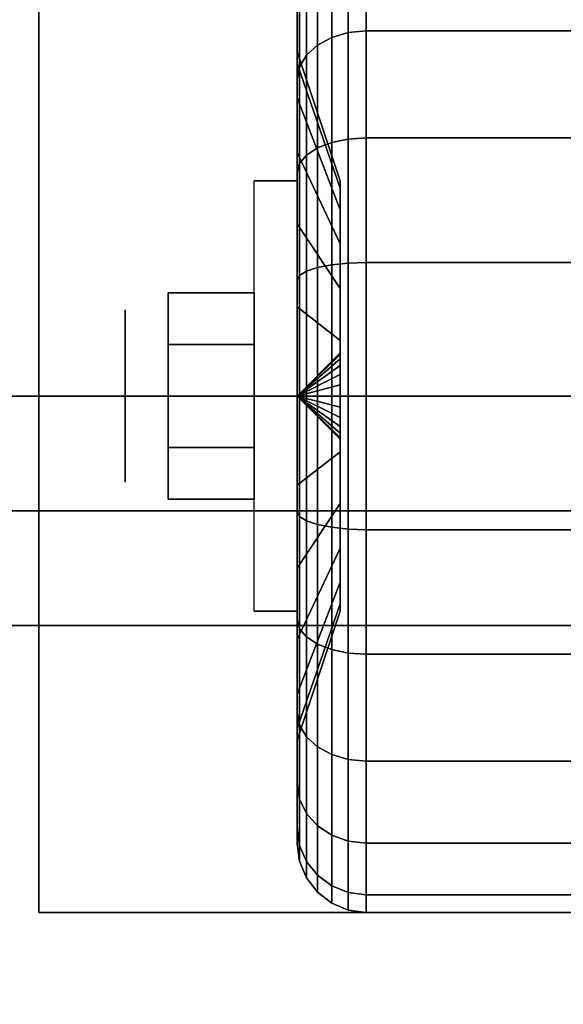
# Model space of a CAD drawing. Extents: x -105 to 105, y -21 to 21.
# Drawn here: x -103 to -102, y -14 to -12 of the extents above; entities that cross this region are included whole.
import ezdxf

# ---------------------------------------------------------------- set-up
doc = ezdxf.new("R2010")
doc.units = 0
for name, color, linetype in [('3D', 254, 'CONTINUOUS'), ('3D-BLACK', 250, 'CONTINUOUS'), ('3D-CHROME', 254, 'CONTINUOUS'), ('3D-FLAT', 7, 'CONTINUOUS'), ('3D-NON', 43, 'CONTINUOUS')]:
    doc.layers.add(name, color=color, linetype=linetype)

msp = doc.modelspace()

# ---------------------------------------------------------------- linework, layer by layer
at = {"layer": '3D', "extrusion": (1, 0, 0)}
msp.add_circle((-12.7, 1.125, -102.9375), 0.1875, dxfattribs=at)
at = {"layer": '3D', "extrusion": (-1, 0, 0)}
msp.add_arc((12.7, 1.125, 102.5625), 0.4688, 180, 0, dxfattribs=at)
at = {"layer": '3D'}
for points in [[(-102.5625, -12.7, 1.125), (-102.4688, -12.6094, 1.1007), (-102.4688, -12.6062, 1.125), (-102.5625, -12.7, 1.125)], [(-102.5625, -12.7, 1.125), (-102.4688, -12.6062, 1.125), (-102.4688, -12.6094, 1.1493), (-102.5625, -12.7, 1.125)], [(-102.5625, -12.7, 1.125), (-102.4688, -12.6188, 1.0781), (-102.4688, -12.6094, 1.1007), (-102.5625, -12.7, 1.125)], [(-102.5625, -12.7, 1.125), (-102.4688, -12.6094, 1.1493), (-102.4688, -12.6188, 1.1719), (-102.5625, -12.7, 1.125)], [(-102.5625, -12.7, 1.125), (-102.4688, -12.6337, 1.0587), (-102.4688, -12.6188, 1.0781), (-102.5625, -12.7, 1.125)], [(-102.5625, -12.7, 1.125), (-102.4688, -12.6188, 1.1719), (-102.4688, -12.6337, 1.1913), (-102.5625, -12.7, 1.125)], [(-102.5625, -12.7, 1.125), (-102.4688, -12.6531, 1.0438), (-102.4688, -12.6337, 1.0587), (-102.5625, -12.7, 1.125)], [(-102.5625, -12.7, 1.125), (-102.4688, -12.6337, 1.1913), (-102.4688, -12.6531, 1.2062), (-102.5625, -12.7, 1.125)], [(-102.5625, -12.7, 1.125), (-102.4688, -12.6757, 1.0344), (-102.4688, -12.6531, 1.0438), (-102.5625, -12.7, 1.125)], [(-102.5625, -12.7, 1.125), (-102.4688, -12.6531, 1.2062), (-102.4688, -12.6757, 1.2156), (-102.5625, -12.7, 1.125)], [(-102.5625, -12.7, 1.125), (-102.4688, -12.7, 1.0312), (-102.4688, -12.6757, 1.0344), (-102.5625, -12.7, 1.125)], [(-102.5625, -12.7, 1.125), (-102.4688, -12.6757, 1.2156), (-102.4688, -12.7, 1.2188), (-102.5625, -12.7, 1.125)], [(-102.5625, -12.7, 1.125), (-102.4688, -12.7243, 1.0344), (-102.4688, -12.7, 1.0312), (-102.5625, -12.7, 1.125)], [(-102.5625, -12.7, 1.125), (-102.4688, -12.7469, 1.0438), (-102.4688, -12.7243, 1.0344), (-102.5625, -12.7, 1.125)], [(-102.5625, -12.7, 1.125), (-102.4688, -12.7663, 1.0587), (-102.4688, -12.7469, 1.0438), (-102.5625, -12.7, 1.125)], [(-102.5625, -12.7, 1.125), (-102.4688, -12.7812, 1.0781), (-102.4688, -12.7663, 1.0587), (-102.5625, -12.7, 1.125)], [(-102.5625, -12.7, 1.125), (-102.4688, -12.7906, 1.1007), (-102.4688, -12.7812, 1.0781), (-102.5625, -12.7, 1.125)], [(-102.5625, -12.7, 1.125), (-102.4688, -12.7937, 1.125), (-102.4688, -12.7906, 1.1007), (-102.5625, -12.7, 1.125)], [(-102.5625, -12.7, 1.125), (-102.4688, -12.7906, 1.1493), (-102.4688, -12.7937, 1.125), (-102.5625, -12.7, 1.125)], [(-102.5625, -12.7, 1.125), (-102.4688, -12.7812, 1.1719), (-102.4688, -12.7906, 1.1493), (-102.5625, -12.7, 1.125)], [(-102.5625, -12.7, 1.125), (-102.4688, -12.7663, 1.1913), (-102.4688, -12.7812, 1.1719), (-102.5625, -12.7, 1.125)], [(-102.5625, -12.7, 1.125), (-102.4688, -12.7469, 1.2062), (-102.4688, -12.7663, 1.1913), (-102.5625, -12.7, 1.125)], [(-102.5625, -12.7, 1.125), (-102.4688, -12.7243, 1.2156), (-102.4688, -12.7469, 1.2062), (-102.5625, -12.7, 1.125)], [(-102.5625, -12.7, 1.125), (-102.4688, -12.7, 1.2188), (-102.4688, -12.7243, 1.2156), (-102.5625, -12.7, 1.125)]]:
    msp.add_3dface(points, dxfattribs=at)
at = {"layer": '3D-BLACK'}
for points in [[(-102.5625, -11.9756, 0.9309), (-102.5625, -11.7582, 0.8727), (-102.5625, -11.725, 1.125), (-102.5625, -11.95, 1.125)], [(-102.5625, -11.95, 1.125), (-102.5625, -11.725, 1.125), (-102.5625, -11.7582, 1.3773), (-102.5625, -11.9756, 1.3191)], [(-102.4875, -11.9187, 0.3437), (-102.4513, -11.9081, 0.3331), (-102.4513, -11.7301, 0.5651), (-102.4875, -11.7431, 0.5725)], [(-102.4875, -11.7431, 1.6775), (-102.4513, -11.7301, 1.6849), (-102.4513, -11.9081, 1.9169), (-102.4875, -11.9187, 1.9063)], [(-102.4513, -11.9081, 0.3331), (-102.4125, -11.9045, 0.3295), (-102.4125, -11.7257, 0.5625), (-102.4513, -11.7301, 0.5651)], [(-102.4513, -11.7301, 1.6849), (-102.4125, -11.7257, 1.6875), (-102.4125, -11.9045, 1.9205), (-102.4513, -11.9081, 1.9169)], [(-102.4125, -11.9045, 0.3295), (-101.5875, -11.9045, 0.3295), (-101.5875, -11.7257, 0.5625), (-102.4125, -11.7257, 0.5625)], [(-102.4125, -11.7257, 1.6875), (-101.5875, -11.7257, 1.6875), (-101.5875, -11.9045, 1.9205), (-102.4125, -11.9045, 1.9205)], [(-102.5186, -11.9356, 0.3606), (-102.4875, -11.9187, 0.3437), (-102.4875, -11.7431, 0.5725), (-102.5186, -11.7638, 0.5845)], [(-102.5186, -11.7638, 1.6655), (-102.4875, -11.7431, 1.6775), (-102.4875, -11.9187, 1.9063), (-102.5186, -11.9356, 1.8894)], [(-102.5625, -12.0505, 0.75), (-102.5625, -11.8556, 0.6375), (-102.5625, -11.7582, 0.8727), (-102.5625, -11.9756, 0.9309)], [(-102.5625, -11.9756, 1.3191), (-102.5625, -11.7582, 1.3773), (-102.5625, -11.8556, 1.6125), (-102.5625, -12.0505, 1.5)], [(-102.5424, -11.9575, 0.3825), (-102.5186, -11.9356, 0.3606), (-102.5186, -11.7638, 0.5845), (-102.5424, -11.7907, 0.6)], [(-102.5424, -11.7907, 1.65), (-102.5186, -11.7638, 1.6655), (-102.5186, -11.9356, 1.8894), (-102.5424, -11.9575, 1.8675)], [(-102.5574, -11.9831, 0.4081), (-102.5424, -11.9575, 0.3825), (-102.5424, -11.7907, 0.6), (-102.5574, -11.822, 0.6181)], [(-102.5574, -11.822, 1.6319), (-102.5424, -11.7907, 1.65), (-102.5424, -11.9575, 1.8675), (-102.5574, -11.9831, 1.8419)], [(-102.5625, -12.0106, 0.4356), (-102.5574, -11.9831, 0.4081), (-102.5574, -11.822, 0.6181), (-102.5625, -11.8556, 0.6375)], [(-102.5625, -11.8556, 1.6125), (-102.5574, -11.822, 1.6319), (-102.5574, -11.9831, 1.8419), (-102.5625, -12.0106, 1.8144)], [(-102.5625, -12.1697, 0.5947), (-102.5625, -12.0106, 0.4356), (-102.5625, -11.8556, 0.6375), (-102.5625, -12.0505, 0.75)], [(-102.5625, -12.0505, 1.5), (-102.5625, -11.8556, 1.6125), (-102.5625, -12.0106, 1.8144), (-102.5625, -12.1697, 1.6553)], [(-102.4513, -12.1401, 0.1551), (-102.4125, -12.1375, 0.1507), (-102.4125, -11.9045, 0.3295), (-102.4513, -11.9081, 0.3331)], [(-102.4513, -11.9081, 1.9169), (-102.4125, -11.9045, 1.9205), (-102.4125, -12.1375, 2.0993), (-102.4513, -12.1401, 2.0949)], [(-102.4125, -12.1375, 0.1507), (-101.5875, -12.1375, 0.1507), (-101.5875, -11.9045, 0.3295), (-102.4125, -11.9045, 0.3295)], [(-102.4125, -11.9045, 1.9205), (-101.5875, -11.9045, 1.9205), (-101.5875, -12.1375, 2.0993), (-102.4125, -12.1375, 2.0993)], [(-102.5186, -12.1595, 0.1888), (-102.4875, -12.1475, 0.1681), (-102.4875, -11.9187, 0.3437), (-102.5186, -11.9356, 0.3606)], [(-102.5186, -11.9356, 1.8894), (-102.4875, -11.9187, 1.9063), (-102.4875, -12.1475, 2.0819), (-102.5186, -12.1595, 2.0612)], [(-102.4875, -12.1475, 0.1681), (-102.4513, -12.1401, 0.1551), (-102.4513, -11.9081, 0.3331), (-102.4875, -11.9187, 0.3437)], [(-102.4875, -11.9187, 1.9063), (-102.4513, -11.9081, 1.9169), (-102.4513, -12.1401, 2.0949), (-102.4875, -12.1475, 2.0819)], [(-102.5424, -12.175, 0.2157), (-102.5186, -12.1595, 0.1888), (-102.5186, -11.9356, 0.3606), (-102.5424, -11.9575, 0.3825)], [(-102.5424, -11.9575, 1.8675), (-102.5186, -11.9356, 1.8894), (-102.5186, -12.1595, 2.0612), (-102.5424, -12.175, 2.0343)], [(-102.4688, -12.2472, 1.0037), (-102.5625, -11.9756, 0.9309), (-102.5625, -11.95, 1.125), (-102.4688, -12.2312, 1.125)], [(-102.4688, -12.2312, 1.125), (-102.5625, -11.95, 1.125), (-102.5625, -11.9756, 1.3191), (-102.4688, -12.2472, 1.2463)], [(-102.5574, -12.1931, 0.247), (-102.5424, -12.175, 0.2157), (-102.5424, -11.9575, 0.3825), (-102.5574, -11.9831, 0.4081)], [(-102.5574, -11.9831, 1.8419), (-102.5424, -11.9575, 1.8675), (-102.5424, -12.175, 2.0343), (-102.5574, -12.1931, 2.003)], [(-102.4688, -12.2941, 0.8906), (-102.5625, -12.0505, 0.75), (-102.5625, -11.9756, 0.9309), (-102.4688, -12.2472, 1.0037)], [(-102.4688, -12.2472, 1.2463), (-102.5625, -11.9756, 1.3191), (-102.5625, -12.0505, 1.5), (-102.4688, -12.2941, 1.3594)], [(-102.5625, -12.2125, 0.2806), (-102.5574, -12.1931, 0.247), (-102.5574, -11.9831, 0.4081), (-102.5625, -12.0106, 0.4356)], [(-102.5625, -12.0106, 1.8144), (-102.5574, -11.9831, 1.8419), (-102.5574, -12.1931, 2.003), (-102.5625, -12.2125, 1.9694)], [(-102.5625, -12.325, 0.4755), (-102.5625, -12.2125, 0.2806), (-102.5625, -12.0106, 0.4356), (-102.5625, -12.1697, 0.5947)], [(-102.5625, -12.1697, 1.6553), (-102.5625, -12.0106, 1.8144), (-102.5625, -12.2125, 1.9694), (-102.5625, -12.325, 1.7745)], [(-102.4688, -12.3685, 0.7935), (-102.5625, -12.1697, 0.5947), (-102.5625, -12.0505, 0.75), (-102.4688, -12.2941, 0.8906)], [(-102.4688, -12.2941, 1.3594), (-102.5625, -12.0505, 1.5), (-102.5625, -12.1697, 1.6553), (-102.4688, -12.3685, 1.4565)], [(-102.4875, -12.414, 0.0577), (-102.4513, -12.4102, 0.0433), (-102.4513, -12.1401, 0.1551), (-102.4875, -12.1475, 0.1681)], [(-102.4875, -12.1475, 2.0819), (-102.4513, -12.1401, 2.0949), (-102.4513, -12.4102, 2.2067), (-102.4875, -12.414, 2.1923)], [(-102.4513, -12.4102, 0.0433), (-102.4125, -12.4088, 0.0383), (-102.4125, -12.1375, 0.1507), (-102.4513, -12.1401, 0.1551)], [(-102.4513, -12.1401, 2.0949), (-102.4125, -12.1375, 2.0993), (-102.4125, -12.4088, 2.2117), (-102.4513, -12.4102, 2.2067)], [(-102.4125, -12.4088, 0.0383), (-101.5875, -12.4088, 0.0383), (-101.5875, -12.1375, 0.1507), (-102.4125, -12.1375, 0.1507)], [(-102.4125, -12.1375, 2.0993), (-101.5875, -12.1375, 2.0993), (-101.5875, -12.4088, 2.2117), (-102.4125, -12.4088, 2.2117)], [(-102.5424, -12.4282, 0.1108), (-102.5186, -12.4202, 0.0808), (-102.5186, -12.1595, 0.1888), (-102.5424, -12.175, 0.2157)], [(-102.5424, -12.175, 2.0343), (-102.5186, -12.1595, 2.0612), (-102.5186, -12.4202, 2.1692), (-102.5424, -12.4282, 2.1392)], [(-102.5186, -12.4202, 0.0808), (-102.4875, -12.414, 0.0577), (-102.4875, -12.1475, 0.1681), (-102.5186, -12.1595, 0.1888)], [(-102.5186, -12.1595, 2.0612), (-102.4875, -12.1475, 2.0819), (-102.4875, -12.414, 2.1923), (-102.5186, -12.4202, 2.1692)], [(-102.4688, -12.4656, 0.7191), (-102.5625, -12.325, 0.4755), (-102.5625, -12.1697, 0.5947), (-102.4688, -12.3685, 0.7935)], [(-102.4688, -12.3685, 1.4565), (-102.5625, -12.1697, 1.6553), (-102.5625, -12.325, 1.7745), (-102.4688, -12.4656, 1.5309)], [(-102.5574, -12.4376, 0.1457), (-102.5424, -12.4282, 0.1108), (-102.5424, -12.175, 0.2157), (-102.5574, -12.1931, 0.247)], [(-102.5574, -12.1931, 2.003), (-102.5424, -12.175, 2.0343), (-102.5424, -12.4282, 2.1392), (-102.5574, -12.4376, 2.1043)], [(-102.5625, -12.4477, 0.1832), (-102.5574, -12.4376, 0.1457), (-102.5574, -12.1931, 0.247), (-102.5625, -12.2125, 0.2806)], [(-102.5625, -12.2125, 1.9694), (-102.5574, -12.1931, 2.003), (-102.5574, -12.4376, 2.1043), (-102.5625, -12.4477, 2.0668)], [(-102.5625, -12.5059, 0.4006), (-102.5625, -12.4477, 0.1832), (-102.5625, -12.2125, 0.2806), (-102.5625, -12.325, 0.4755)], [(-102.5625, -12.325, 1.7745), (-102.5625, -12.2125, 1.9694), (-102.5625, -12.4477, 2.0668), (-102.5625, -12.5059, 1.8494)], [(-102.4688, -12.5787, 0.6722), (-102.5625, -12.5059, 0.4006), (-102.5625, -12.325, 0.4755), (-102.4688, -12.4656, 0.7191)], [(-102.4688, -12.4656, 1.5309), (-102.5625, -12.325, 1.7745), (-102.5625, -12.5059, 1.8494), (-102.4688, -12.5787, 1.5778)], [(-102.5424, -12.7, 0.075), (-102.5186, -12.7, 0.0439), (-102.5186, -12.4202, 0.0808), (-102.5424, -12.4282, 0.1108)], [(-102.5424, -12.4282, 2.1392), (-102.5186, -12.4202, 2.1692), (-102.5186, -12.7, 2.2061), (-102.5424, -12.7, 2.175)], [(-102.5186, -12.7, 0.0439), (-102.4875, -12.7, 0.0201), (-102.4875, -12.414, 0.0577), (-102.5186, -12.4202, 0.0808)], [(-102.5186, -12.4202, 2.1692), (-102.4875, -12.414, 2.1923), (-102.4875, -12.7, 2.2299), (-102.5186, -12.7, 2.2061)], [(-102.4875, -12.7, 0.0201), (-102.4513, -12.7, 0.0051), (-102.4513, -12.4102, 0.0433), (-102.4875, -12.414, 0.0577)], [(-102.4875, -12.414, 2.1923), (-102.4513, -12.4102, 2.2067), (-102.4513, -12.7, 2.2449), (-102.4875, -12.7, 2.2299)], [(-102.4513, -12.7, 0.0051), (-102.4125, -12.7), (-102.4125, -12.4088, 0.0383), (-102.4513, -12.4102, 0.0433)], [(-102.4513, -12.4102, 2.2067), (-102.4125, -12.4088, 2.2117), (-102.4125, -12.7, 2.25), (-102.4513, -12.7, 2.2449)], [(-102.4125, -12.7), (-101.5875, -12.7), (-101.5875, -12.4088, 0.0383), (-102.4125, -12.4088, 0.0383)], [(-102.4125, -12.4088, 2.2117), (-101.5875, -12.4088, 2.2117), (-101.5875, -12.7, 2.25), (-102.4125, -12.7, 2.25)], [(-102.5625, -12.7, 0.15), (-102.5574, -12.7, 0.1112), (-102.5574, -12.4376, 0.1457), (-102.5625, -12.4477, 0.1832)], [(-102.5625, -12.4477, 2.0668), (-102.5574, -12.4376, 2.1043), (-102.5574, -12.7, 2.1388), (-102.5625, -12.7, 2.1)], [(-102.5574, -12.7, 0.1112), (-102.5424, -12.7, 0.075), (-102.5424, -12.4282, 0.1108), (-102.5574, -12.4376, 0.1457)], [(-102.5574, -12.4376, 2.1043), (-102.5424, -12.4282, 2.1392), (-102.5424, -12.7, 2.175), (-102.5574, -12.7, 2.1388)], [(-102.5625, -12.7, 0.375), (-102.5625, -12.7, 0.15), (-102.5625, -12.4477, 0.1832), (-102.5625, -12.5059, 0.4006)], [(-102.5625, -12.5059, 1.8494), (-102.5625, -12.4477, 2.0668), (-102.5625, -12.7, 2.1), (-102.5625, -12.7, 1.875)], [(-102.4688, -12.7, 0.6562), (-102.5625, -12.7, 0.375), (-102.5625, -12.5059, 0.4006), (-102.4688, -12.5787, 0.6722)], [(-102.4688, -12.5787, 1.5778), (-102.5625, -12.5059, 1.8494), (-102.5625, -12.7, 1.875), (-102.4688, -12.7, 1.5938)], [(-102.5625, -12.9523, 0.1832), (-102.5574, -12.9624, 0.1457), (-102.5574, -12.7, 0.1112), (-102.5625, -12.7, 0.15)], [(-102.5625, -12.8941, 0.4006), (-102.5625, -12.9523, 0.1832), (-102.5625, -12.7, 0.15), (-102.5625, -12.7, 0.375)], [(-102.4688, -12.8213, 0.6722), (-102.5625, -12.8941, 0.4006), (-102.5625, -12.7, 0.375), (-102.4688, -12.7, 0.6562)], [(-102.5625, -12.7, 2.1), (-102.5574, -12.7, 2.1388), (-102.5574, -12.9624, 2.1043), (-102.5625, -12.9523, 2.0668)], [(-102.5625, -12.7, 1.875), (-102.5625, -12.7, 2.1), (-102.5625, -12.9523, 2.0668), (-102.5625, -12.8941, 1.8494)], [(-102.4688, -12.7, 1.5938), (-102.5625, -12.7, 1.875), (-102.5625, -12.8941, 1.8494), (-102.4688, -12.8213, 1.5778)], [(-102.5574, -12.9624, 0.1457), (-102.5424, -12.9718, 0.1108), (-102.5424, -12.7, 0.075), (-102.5574, -12.7, 0.1112)], [(-102.5574, -12.7, 2.1388), (-102.5424, -12.7, 2.175), (-102.5424, -12.9718, 2.1392), (-102.5574, -12.9624, 2.1043)], [(-102.5424, -12.9718, 0.1108), (-102.5186, -12.9798, 0.0808), (-102.5186, -12.7, 0.0439), (-102.5424, -12.7, 0.075)], [(-102.5424, -12.7, 2.175), (-102.5186, -12.7, 2.2061), (-102.5186, -12.9798, 2.1692), (-102.5424, -12.9718, 2.1392)], [(-102.5186, -12.9798, 0.0808), (-102.4875, -12.986, 0.0577), (-102.4875, -12.7, 0.0201), (-102.5186, -12.7, 0.0439)], [(-102.5186, -12.7, 2.2061), (-102.4875, -12.7, 2.2299), (-102.4875, -12.986, 2.1923), (-102.5186, -12.9798, 2.1692)], [(-102.4875, -12.986, 0.0577), (-102.4513, -12.9898, 0.0433), (-102.4513, -12.7, 0.0051), (-102.4875, -12.7, 0.0201)], [(-102.4875, -12.7, 2.2299), (-102.4513, -12.7, 2.2449), (-102.4513, -12.9898, 2.2067), (-102.4875, -12.986, 2.1923)], [(-102.4513, -12.9898, 0.0433), (-102.4125, -12.9912, 0.0383), (-102.4125, -12.7), (-102.4513, -12.7, 0.0051)], [(-102.4513, -12.7, 2.2449), (-102.4125, -12.7, 2.25), (-102.4125, -12.9912, 2.2117), (-102.4513, -12.9898, 2.2067)], [(-102.4125, -12.9912, 0.0383), (-101.5875, -12.9912, 0.0383), (-101.5875, -12.7), (-102.4125, -12.7)], [(-102.4125, -12.7, 2.25), (-101.5875, -12.7, 2.25), (-101.5875, -12.9912, 2.2117), (-102.4125, -12.9912, 2.2117)], [(-102.4688, -12.9344, 0.7191), (-102.5625, -13.075, 0.4755), (-102.5625, -12.8941, 0.4006), (-102.4688, -12.8213, 0.6722)], [(-102.4688, -12.8213, 1.5778), (-102.5625, -12.8941, 1.8494), (-102.5625, -13.075, 1.7745), (-102.4688, -12.9344, 1.5309)], [(-102.5625, -13.075, 0.4755), (-102.5625, -13.1875, 0.2806), (-102.5625, -12.9523, 0.1832), (-102.5625, -12.8941, 0.4006)], [(-102.5625, -12.8941, 1.8494), (-102.5625, -12.9523, 2.0668), (-102.5625, -13.1875, 1.9694), (-102.5625, -13.075, 1.7745)], [(-102.4688, -13.0315, 0.7935), (-102.5625, -13.2303, 0.5947), (-102.5625, -13.075, 0.4755), (-102.4688, -12.9344, 0.7191)], [(-102.4688, -12.9344, 1.5309), (-102.5625, -13.075, 1.7745), (-102.5625, -13.2303, 1.6553), (-102.4688, -13.0315, 1.4565)], [(-102.5625, -13.1875, 0.2806), (-102.5574, -13.2069, 0.247), (-102.5574, -12.9624, 0.1457), (-102.5625, -12.9523, 0.1832)], [(-102.5625, -12.9523, 2.0668), (-102.5574, -12.9624, 2.1043), (-102.5574, -13.2069, 2.003), (-102.5625, -13.1875, 1.9694)], [(-102.5574, -13.2069, 0.247), (-102.5424, -13.225, 0.2157), (-102.5424, -12.9718, 0.1108), (-102.5574, -12.9624, 0.1457)], [(-102.5574, -12.9624, 2.1043), (-102.5424, -12.9718, 2.1392), (-102.5424, -13.225, 2.0343), (-102.5574, -13.2069, 2.003)], [(-102.5424, -13.225, 0.2157), (-102.5186, -13.2405, 0.1888), (-102.5186, -12.9798, 0.0808), (-102.5424, -12.9718, 0.1108)], [(-102.5424, -12.9718, 2.1392), (-102.5186, -12.9798, 2.1692), (-102.5186, -13.2405, 2.0612), (-102.5424, -13.225, 2.0343)], [(-102.5186, -13.2405, 0.1888), (-102.4875, -13.2525, 0.1681), (-102.4875, -12.986, 0.0577), (-102.5186, -12.9798, 0.0808)], [(-102.5186, -12.9798, 2.1692), (-102.4875, -12.986, 2.1923), (-102.4875, -13.2525, 2.0819), (-102.5186, -13.2405, 2.0612)], [(-102.4875, -13.2525, 0.1681), (-102.4513, -13.2599, 0.1551), (-102.4513, -12.9898, 0.0433), (-102.4875, -12.986, 0.0577)], [(-102.4875, -12.986, 2.1923), (-102.4513, -12.9898, 2.2067), (-102.4513, -13.2599, 2.0949), (-102.4875, -13.2525, 2.0819)], [(-102.4513, -13.2599, 0.1551), (-102.4125, -13.2625, 0.1507), (-102.4125, -12.9912, 0.0383), (-102.4513, -12.9898, 0.0433)], [(-102.4513, -12.9898, 2.2067), (-102.4125, -12.9912, 2.2117), (-102.4125, -13.2625, 2.0993), (-102.4513, -13.2599, 2.0949)], [(-102.4125, -13.2625, 0.1507), (-101.5875, -13.2625, 0.1507), (-101.5875, -12.9912, 0.0383), (-102.4125, -12.9912, 0.0383)], [(-102.4125, -12.9912, 2.2117), (-101.5875, -12.9912, 2.2117), (-101.5875, -13.2625, 2.0993), (-102.4125, -13.2625, 2.0993)], [(-102.4688, -13.1059, 0.8906), (-102.5625, -13.3495, 0.75), (-102.5625, -13.2303, 0.5947), (-102.4688, -13.0315, 0.7935)], [(-102.4688, -13.0315, 1.4565), (-102.5625, -13.2303, 1.6553), (-102.5625, -13.3495, 1.5), (-102.4688, -13.1059, 1.3594)], [(-102.5625, -13.2303, 0.5947), (-102.5625, -13.3894, 0.4356), (-102.5625, -13.1875, 0.2806), (-102.5625, -13.075, 0.4755)], [(-102.5625, -13.075, 1.7745), (-102.5625, -13.1875, 1.9694), (-102.5625, -13.3894, 1.8144), (-102.5625, -13.2303, 1.6553)], [(-102.4688, -13.1528, 1.0037), (-102.5625, -13.4244, 0.9309), (-102.5625, -13.3495, 0.75), (-102.4688, -13.1059, 0.8906)], [(-102.4688, -13.1059, 1.3594), (-102.5625, -13.3495, 1.5), (-102.5625, -13.4244, 1.3191), (-102.4688, -13.1528, 1.2463)], [(-102.4688, -13.1687, 1.125), (-102.5625, -13.45, 1.125), (-102.5625, -13.4244, 0.9309), (-102.4688, -13.1528, 1.0037)], [(-102.4688, -13.1528, 1.2463), (-102.5625, -13.4244, 1.3191), (-102.5625, -13.45, 1.125), (-102.4688, -13.1687, 1.125)], [(-102.5625, -13.3894, 0.4356), (-102.5574, -13.4169, 0.4081), (-102.5574, -13.2069, 0.247), (-102.5625, -13.1875, 0.2806)], [(-102.5625, -13.1875, 1.9694), (-102.5574, -13.2069, 2.003), (-102.5574, -13.4169, 1.8419), (-102.5625, -13.3894, 1.8144)], [(-102.5574, -13.4169, 0.4081), (-102.5424, -13.4425, 0.3825), (-102.5424, -13.225, 0.2157), (-102.5574, -13.2069, 0.247)], [(-102.5574, -13.2069, 2.003), (-102.5424, -13.225, 2.0343), (-102.5424, -13.4425, 1.8675), (-102.5574, -13.4169, 1.8419)], [(-102.5625, -13.3495, 0.75), (-102.5625, -13.5444, 0.6375), (-102.5625, -13.3894, 0.4356), (-102.5625, -13.2303, 0.5947)], [(-102.5625, -13.2303, 1.6553), (-102.5625, -13.3894, 1.8144), (-102.5625, -13.5444, 1.6125), (-102.5625, -13.3495, 1.5)], [(-102.5424, -13.4425, 0.3825), (-102.5186, -13.4644, 0.3606), (-102.5186, -13.2405, 0.1888), (-102.5424, -13.225, 0.2157)], [(-102.5424, -13.225, 2.0343), (-102.5186, -13.2405, 2.0612), (-102.5186, -13.4644, 1.8894), (-102.5424, -13.4425, 1.8675)], [(-102.5186, -13.4644, 0.3606), (-102.4875, -13.4813, 0.3437), (-102.4875, -13.2525, 0.1681), (-102.5186, -13.2405, 0.1888)], [(-102.5186, -13.2405, 2.0612), (-102.4875, -13.2525, 2.0819), (-102.4875, -13.4813, 1.9063), (-102.5186, -13.4644, 1.8894)], [(-102.4875, -13.4813, 0.3437), (-102.4513, -13.4919, 0.3331), (-102.4513, -13.2599, 0.1551), (-102.4875, -13.2525, 0.1681)], [(-102.4875, -13.2525, 2.0819), (-102.4513, -13.2599, 2.0949), (-102.4513, -13.4919, 1.9169), (-102.4875, -13.4813, 1.9063)], [(-102.4513, -13.4919, 0.3331), (-102.4125, -13.4955, 0.3295), (-102.4125, -13.2625, 0.1507), (-102.4513, -13.2599, 0.1551)], [(-102.4513, -13.2599, 2.0949), (-102.4125, -13.2625, 2.0993), (-102.4125, -13.4955, 1.9205), (-102.4513, -13.4919, 1.9169)], [(-102.4125, -13.4955, 0.3295), (-101.5875, -13.4955, 0.3295), (-101.5875, -13.2625, 0.1507), (-102.4125, -13.2625, 0.1507)], [(-102.4125, -13.2625, 2.0993), (-101.5875, -13.2625, 2.0993), (-101.5875, -13.4955, 1.9205), (-102.4125, -13.4955, 1.9205)], [(-102.5625, -13.4244, 0.9309), (-102.5625, -13.6418, 0.8727), (-102.5625, -13.5444, 0.6375), (-102.5625, -13.3495, 0.75)], [(-102.5625, -13.3495, 1.5), (-102.5625, -13.5444, 1.6125), (-102.5625, -13.6418, 1.3773), (-102.5625, -13.4244, 1.3191)], [(-102.5625, -13.5444, 0.6375), (-102.5574, -13.578, 0.6181), (-102.5574, -13.4169, 0.4081), (-102.5625, -13.3894, 0.4356)], [(-102.5625, -13.3894, 1.8144), (-102.5574, -13.4169, 1.8419), (-102.5574, -13.578, 1.6319), (-102.5625, -13.5444, 1.6125)], [(-102.5625, -13.45, 1.125), (-102.5625, -13.675, 1.125), (-102.5625, -13.6418, 0.8727), (-102.5625, -13.4244, 0.9309)], [(-102.5625, -13.4244, 1.3191), (-102.5625, -13.6418, 1.3773), (-102.5625, -13.675, 1.125), (-102.5625, -13.45, 1.125)], [(-102.5574, -13.578, 0.6181), (-102.5424, -13.6093, 0.6), (-102.5424, -13.4425, 0.3825), (-102.5574, -13.4169, 0.4081)], [(-102.5574, -13.4169, 1.8419), (-102.5424, -13.4425, 1.8675), (-102.5424, -13.6093, 1.65), (-102.5574, -13.578, 1.6319)], [(-102.5424, -13.6093, 0.6), (-102.5186, -13.6362, 0.5845), (-102.5186, -13.4644, 0.3606), (-102.5424, -13.4425, 0.3825)], [(-102.5424, -13.4425, 1.8675), (-102.5186, -13.4644, 1.8894), (-102.5186, -13.6362, 1.6655), (-102.5424, -13.6093, 1.65)], [(-102.5186, -13.6362, 0.5845), (-102.4875, -13.6569, 0.5725), (-102.4875, -13.4813, 0.3437), (-102.5186, -13.4644, 0.3606)], [(-102.5186, -13.4644, 1.8894), (-102.4875, -13.4813, 1.9063), (-102.4875, -13.6569, 1.6775), (-102.5186, -13.6362, 1.6655)], [(-102.4875, -13.6569, 0.5725), (-102.4513, -13.6699, 0.5651), (-102.4513, -13.4919, 0.3331), (-102.4875, -13.4813, 0.3437)], [(-102.4875, -13.4813, 1.9063), (-102.4513, -13.4919, 1.9169), (-102.4513, -13.6699, 1.6849), (-102.4875, -13.6569, 1.6775)], [(-102.4513, -13.6699, 0.5651), (-102.4125, -13.6743, 0.5625), (-102.4125, -13.4955, 0.3295), (-102.4513, -13.4919, 0.3331)], [(-102.4513, -13.4919, 1.9169), (-102.4125, -13.4955, 1.9205), (-102.4125, -13.6743, 1.6875), (-102.4513, -13.6699, 1.6849)], [(-102.4125, -13.6743, 0.5625), (-101.5875, -13.6743, 0.5625), (-101.5875, -13.4955, 0.3295), (-102.4125, -13.4955, 0.3295)], [(-102.4125, -13.4955, 1.9205), (-101.5875, -13.4955, 1.9205), (-101.5875, -13.6743, 1.6875), (-102.4125, -13.6743, 1.6875)], [(-102.5625, -13.6418, 0.8727), (-102.5574, -13.6793, 0.8626), (-102.5574, -13.578, 0.6181), (-102.5625, -13.5444, 0.6375)], [(-102.5625, -13.5444, 1.6125), (-102.5574, -13.578, 1.6319), (-102.5574, -13.6793, 1.3874), (-102.5625, -13.6418, 1.3773)], [(-102.5574, -13.6793, 0.8626), (-102.5424, -13.7142, 0.8532), (-102.5424, -13.6093, 0.6), (-102.5574, -13.578, 0.6181)], [(-102.5574, -13.578, 1.6319), (-102.5424, -13.6093, 1.65), (-102.5424, -13.7142, 1.3968), (-102.5574, -13.6793, 1.3874)], [(-102.5424, -13.7142, 0.8532), (-102.5186, -13.7442, 0.8452), (-102.5186, -13.6362, 0.5845), (-102.5424, -13.6093, 0.6)], [(-102.5424, -13.6093, 1.65), (-102.5186, -13.6362, 1.6655), (-102.5186, -13.7442, 1.4048), (-102.5424, -13.7142, 1.3968)], [(-102.5625, -13.675, 1.125), (-102.5574, -13.7138, 1.125), (-102.5574, -13.6793, 0.8626), (-102.5625, -13.6418, 0.8727)], [(-102.5625, -13.6418, 1.3773), (-102.5574, -13.6793, 1.3874), (-102.5574, -13.7138, 1.125), (-102.5625, -13.675, 1.125)], [(-102.5186, -13.7442, 0.8452), (-102.4875, -13.7673, 0.839), (-102.4875, -13.6569, 0.5725), (-102.5186, -13.6362, 0.5845)], [(-102.5186, -13.6362, 1.6655), (-102.4875, -13.6569, 1.6775), (-102.4875, -13.7673, 1.411), (-102.5186, -13.7442, 1.4048)], [(-102.4875, -13.7673, 0.839), (-102.4513, -13.7817, 0.8352), (-102.4513, -13.6699, 0.5651), (-102.4875, -13.6569, 0.5725)], [(-102.4875, -13.6569, 1.6775), (-102.4513, -13.6699, 1.6849), (-102.4513, -13.7817, 1.4148), (-102.4875, -13.7673, 1.411)], [(-102.5574, -13.7138, 1.125), (-102.5424, -13.75, 1.125), (-102.5424, -13.7142, 0.8532), (-102.5574, -13.6793, 0.8626)], [(-102.5574, -13.6793, 1.3874), (-102.5424, -13.7142, 1.3968), (-102.5424, -13.75, 1.125), (-102.5574, -13.7138, 1.125)], [(-102.4513, -13.7817, 0.8352), (-102.4125, -13.7867, 0.8338), (-102.4125, -13.6743, 0.5625), (-102.4513, -13.6699, 0.5651)], [(-102.4513, -13.6699, 1.6849), (-102.4125, -13.6743, 1.6875), (-102.4125, -13.7867, 1.4162), (-102.4513, -13.7817, 1.4148)], [(-102.4125, -13.7867, 0.8338), (-101.5875, -13.7867, 0.8338), (-101.5875, -13.6743, 0.5625), (-102.4125, -13.6743, 0.5625)], [(-102.4125, -13.6743, 1.6875), (-101.5875, -13.6743, 1.6875), (-101.5875, -13.7867, 1.4162), (-102.4125, -13.7867, 1.4162)], [(-102.5424, -13.75, 1.125), (-102.5186, -13.7811, 1.125), (-102.5186, -13.7442, 0.8452), (-102.5424, -13.7142, 0.8532)], [(-102.5424, -13.7142, 1.3968), (-102.5186, -13.7442, 1.4048), (-102.5186, -13.7811, 1.125), (-102.5424, -13.75, 1.125)], [(-102.5186, -13.7811, 1.125), (-102.4875, -13.8049, 1.125), (-102.4875, -13.7673, 0.839), (-102.5186, -13.7442, 0.8452)], [(-102.5186, -13.7442, 1.4048), (-102.4875, -13.7673, 1.411), (-102.4875, -13.8049, 1.125), (-102.5186, -13.7811, 1.125)], [(-102.4875, -13.8049, 1.125), (-102.4513, -13.8199, 1.125), (-102.4513, -13.7817, 0.8352), (-102.4875, -13.7673, 0.839)], [(-102.4875, -13.7673, 1.411), (-102.4513, -13.7817, 1.4148), (-102.4513, -13.8199, 1.125), (-102.4875, -13.8049, 1.125)], [(-102.4513, -13.8199, 1.125), (-102.4125, -13.825, 1.125), (-102.4125, -13.7867, 0.8338), (-102.4513, -13.7817, 0.8352)], [(-102.4513, -13.7817, 1.4148), (-102.4125, -13.7867, 1.4162), (-102.4125, -13.825, 1.125), (-102.4513, -13.8199, 1.125)], [(-102.4125, -13.825, 1.125), (-101.5875, -13.825, 1.125), (-101.5875, -13.7867, 0.8338), (-102.4125, -13.7867, 0.8338)], [(-102.4125, -13.7867, 1.4162), (-101.5875, -13.7867, 1.4162), (-101.5875, -13.825, 1.125), (-102.4125, -13.825, 1.125)]]:
    msp.add_3dface(points, dxfattribs=at)
at = {"layer": '3D-CHROME'}
for points in [[(-102.8438, -12.475, 1.125), (-102.6562, -12.475, 1.125), (-102.6562, -12.5875, 1.3199), (-102.8438, -12.5875, 1.3199)], [(-102.8438, -12.5875, 0.9301), (-102.6562, -12.5875, 0.9301), (-102.6562, -12.475, 1.125), (-102.8438, -12.475, 1.125)], [(-102.8438, -12.5875, 1.3199), (-102.6562, -12.5875, 1.3199), (-102.6562, -12.8125, 1.3199), (-102.8438, -12.8125, 1.3199)], [(-102.8438, -12.8125, 0.9301), (-102.6562, -12.8125, 0.9301), (-102.6562, -12.5875, 0.9301), (-102.8438, -12.5875, 0.9301)], [(-102.8438, -12.925, 1.125), (-102.6562, -12.925, 1.125), (-102.6562, -12.8125, 0.9301), (-102.8438, -12.8125, 0.9301)], [(-102.8438, -12.8125, 1.3199), (-102.6562, -12.8125, 1.3199), (-102.6562, -12.925, 1.125), (-102.8438, -12.925, 1.125)]]:
    msp.add_3dface(points, dxfattribs=at)
at = {"layer": '3D-FLAT'}
for points in [[(-45, 16.05, 25), (-105, 16.05, 25), (-105, -16.7, 25), (-45, -16.7, 25)], [(-45, 16.05, 27), (-105, 16.05, 27), (-105, -16.7, 27), (-45, -16.7, 27)], [(-45.1, 16.05, 24.9), (-104.9, 16.05, 24.9), (-104.9, -14.7, 24.9), (-45.1, -14.7, 24.9)], [(-45.1, 16.05, 3), (-104.9, 16.05, 3), (-104.9, -14.7, 3), (-45.1, -14.7, 3)], [(-93, 14.05, 35), (-105, 14.05, 35), (-105, -12.95, 35), (-93, -12.95, 35)], [(-93.25, 13.8, 36), (-104.75, 13.8, 36), (-104.75, -12.7, 36), (-93.25, -12.7, 36)], [(-93.25, 13.8, 35), (-104.75, 13.8, 35), (-104.75, -12.7, 35), (-93.25, -12.7, 35)], [(-100.875, -11.575, 3), (-103.125, -11.575, 3), (-103.125, -13.825, 3), (-100.875, -13.825, 3)], [(-100.875, -11.575, 2.8125), (-103.125, -11.575, 2.8125), (-103.125, -13.825, 2.8125), (-100.875, -13.825, 2.8125)], [(-102.5625, -13.1687, 2.8125), (-102.6562, -13.1687, 2.8125), (-102.6562, -12.2312, 2.8125), (-102.5625, -12.2312, 2.8125)], [(-93.1, -13.2, 27), (-104.9, -13.2, 27), (-104.9, -15.95, 27), (-93.1, -15.95, 27)]]:
    msp.add_3dface(points, dxfattribs=at)
for points, invisible_edges in [([(-45.1, -12.95, 36), (-104.9, -12.95, 36), (-104.9, -20.2, 36), (-45.1, -20.2, 36)], 1), ([(-45.1, -20.95, 34.5), (-104.9, -20.95, 34.5), (-104.9, -12.95, 34.5), (-45.1, -12.95, 34.5)], 5)]:
    msp.add_3dface(points, dxfattribs=dict(at, invisible_edges=invisible_edges))
at = {"layer": '3D-NON'}
for points in [[(-103.125, -11.575, 2.8125), (-103.125, -13.825, 2.8125), (-103.125, -13.825, 3), (-103.125, -11.575, 3)], [(-102.5625, -12.2312, 2.8125), (-102.6562, -12.2312, 2.8125), (-102.6562, -12.2312, 1.125), (-102.5625, -12.2312, 1.125)], [(-102.4688, -12.6094, 1.1007), (-102.4688, -12.2472, 1.0037), (-102.4688, -12.2312, 1.125), (-102.4688, -12.6062, 1.125)], [(-102.4688, -12.6062, 1.125), (-102.4688, -12.2312, 1.125), (-102.4688, -12.2472, 1.2463), (-102.4688, -12.6094, 1.1493)], [(-102.4688, -12.6188, 1.0781), (-102.4688, -12.2941, 0.8906), (-102.4688, -12.2472, 1.0037), (-102.4688, -12.6094, 1.1007)], [(-102.4688, -12.6094, 1.1493), (-102.4688, -12.2472, 1.2463), (-102.4688, -12.2941, 1.3594), (-102.4688, -12.6188, 1.1719)], [(-102.4688, -12.6337, 1.0587), (-102.4688, -12.3685, 0.7935), (-102.4688, -12.2941, 0.8906), (-102.4688, -12.6188, 1.0781)], [(-102.4688, -12.6188, 1.1719), (-102.4688, -12.2941, 1.3594), (-102.4688, -12.3685, 1.4565), (-102.4688, -12.6337, 1.1913)], [(-102.4688, -12.6531, 1.0438), (-102.4688, -12.4656, 0.7191), (-102.4688, -12.3685, 0.7935), (-102.4688, -12.6337, 1.0587)], [(-102.4688, -12.6337, 1.1913), (-102.4688, -12.3685, 1.4565), (-102.4688, -12.4656, 1.5309), (-102.4688, -12.6531, 1.2062)], [(-102.4688, -12.6757, 1.0344), (-102.4688, -12.5787, 0.6722), (-102.4688, -12.4656, 0.7191), (-102.4688, -12.6531, 1.0438)], [(-102.4688, -12.6531, 1.2062), (-102.4688, -12.4656, 1.5309), (-102.4688, -12.5787, 1.5778), (-102.4688, -12.6757, 1.2156)], [(-102.4688, -12.7, 1.0312), (-102.4688, -12.7, 0.6562), (-102.4688, -12.5787, 0.6722), (-102.4688, -12.6757, 1.0344)], [(-102.4688, -12.6757, 1.2156), (-102.4688, -12.5787, 1.5778), (-102.4688, -12.7, 1.5938), (-102.4688, -12.7, 1.2188)], [(-93.25, -12.7, 35), (-104.75, -12.7, 35), (-104.75, -12.7, 36), (-93.25, -12.7, 36)], [(-102.4688, -12.7243, 1.0344), (-102.4688, -12.8213, 0.6722), (-102.4688, -12.7, 0.6562), (-102.4688, -12.7, 1.0312)], [(-102.4688, -12.7, 1.2188), (-102.4688, -12.7, 1.5938), (-102.4688, -12.8213, 1.5778), (-102.4688, -12.7243, 1.2156)], [(-102.4688, -12.7469, 1.0438), (-102.4688, -12.9344, 0.7191), (-102.4688, -12.8213, 0.6722), (-102.4688, -12.7243, 1.0344)], [(-102.4688, -12.7243, 1.2156), (-102.4688, -12.8213, 1.5778), (-102.4688, -12.9344, 1.5309), (-102.4688, -12.7469, 1.2062)], [(-102.4688, -12.7663, 1.0587), (-102.4688, -13.0315, 0.7935), (-102.4688, -12.9344, 0.7191), (-102.4688, -12.7469, 1.0438)], [(-102.4688, -12.7469, 1.2062), (-102.4688, -12.9344, 1.5309), (-102.4688, -13.0315, 1.4565), (-102.4688, -12.7663, 1.1913)], [(-102.4688, -12.7812, 1.0781), (-102.4688, -13.1059, 0.8906), (-102.4688, -13.0315, 0.7935), (-102.4688, -12.7663, 1.0587)], [(-102.4688, -12.7663, 1.1913), (-102.4688, -13.0315, 1.4565), (-102.4688, -13.1059, 1.3594), (-102.4688, -12.7812, 1.1719)], [(-102.4688, -12.7906, 1.1007), (-102.4688, -13.1528, 1.0037), (-102.4688, -13.1059, 0.8906), (-102.4688, -12.7812, 1.0781)], [(-102.4688, -12.7812, 1.1719), (-102.4688, -13.1059, 1.3594), (-102.4688, -13.1528, 1.2463), (-102.4688, -12.7906, 1.1493)], [(-102.4688, -12.7937, 1.125), (-102.4688, -13.1687, 1.125), (-102.4688, -13.1528, 1.0037), (-102.4688, -12.7906, 1.1007)], [(-102.4688, -12.7906, 1.1493), (-102.4688, -13.1528, 1.2463), (-102.4688, -13.1687, 1.125), (-102.4688, -12.7937, 1.125)], [(-93.1, -12.95, 27), (-93.1, -12.95, 35), (-104.9, -12.95, 35), (-104.9, -12.95, 27)], [(-45.1, -12.95, 34.5), (-104.9, -12.95, 34.5), (-104.9, -12.95, 36), (-45.1, -12.95, 36)], [(-102.5625, -13.1687, 1.125), (-102.6562, -13.1687, 1.125), (-102.6562, -13.1687, 2.8125), (-102.5625, -13.1687, 2.8125)], [(-93.1, -13.2, 35.75), (-104.9, -13.2, 35.75), (-104.9, -13.2, 27), (-93.1, -13.2, 27)], [(-100.875, -13.825, 2.8125), (-103.125, -13.825, 2.8125), (-103.125, -13.825, 3), (-100.875, -13.825, 3)]]:
    msp.add_3dface(points, dxfattribs=at)
at = {"layer": '3D-NON', "invisible_edges": 15}
for points in [[(-102.6562, -12.3875, 2.8125), (-102.6562, -12.2312, 2.8125), (-102.6562, -12.2312, 1.125), (-102.6562, -12.2941, 0.8906)], [(-102.6562, -12.5437, 2.8125), (-102.6562, -12.3875, 2.8125), (-102.6562, -12.2941, 0.8906), (-102.6562, -12.4656, 0.7191)], [(-102.6562, -12.7, 2.8125), (-102.6562, -12.5437, 2.8125), (-102.6562, -12.4656, 0.7191), (-102.6562, -12.7, 0.6562)], [(-102.6562, -12.8562, 2.8125), (-102.6562, -12.7, 2.8125), (-102.6562, -12.7, 0.6562), (-102.6562, -12.9344, 0.7191)], [(-102.6562, -13.0125, 2.8125), (-102.6562, -12.8562, 2.8125), (-102.6562, -12.9344, 0.7191), (-102.6562, -13.1059, 0.8906)], [(-102.6562, -13.1687, 2.8125), (-102.6562, -13.0125, 2.8125), (-102.6562, -13.1059, 0.8906), (-102.6562, -13.1687, 1.125)]]:
    msp.add_3dface(points, dxfattribs=at)

doc.saveas('drawing.dxf')
